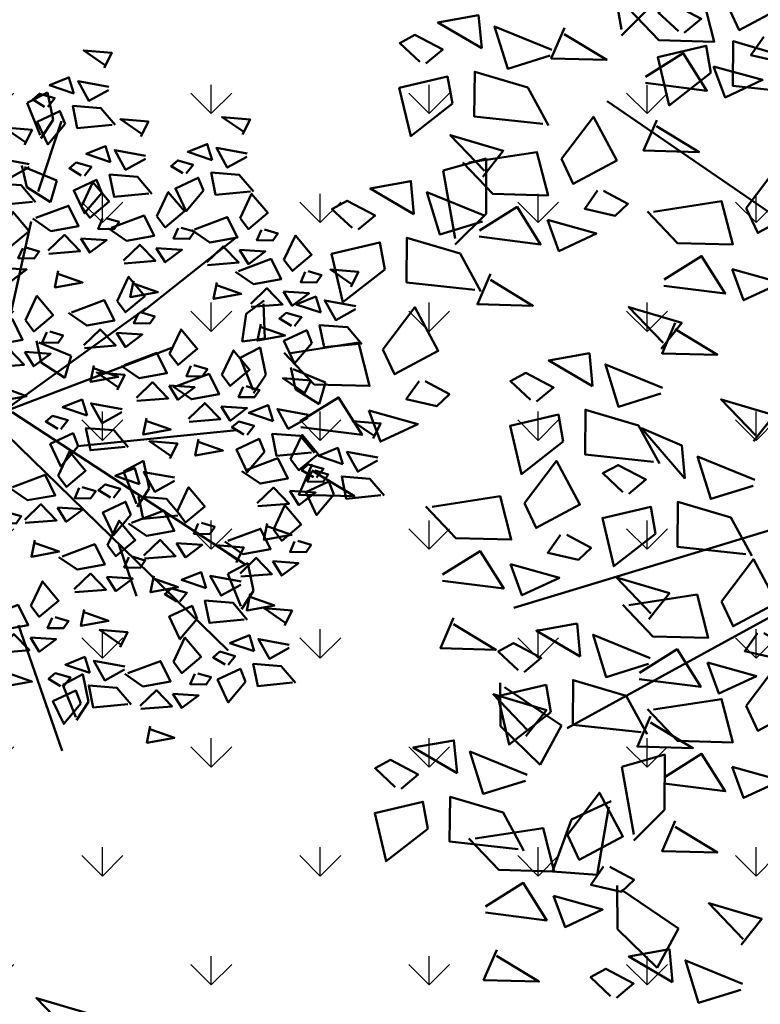
# Model space of a CAD drawing. Units: inches. Extents: x 26 to 1005, y 10 to 1071.
# Drawn here: x 637 to 639, y 474 to 477 of the extents above; entities that cross this region are included whole.
import ezdxf

# ---------------------------------------------------------------- set-up
doc = ezdxf.new("R2010")
doc.units = ezdxf.units.IN
doc.header["$MEASUREMENT"] = 0
doc.layers.add('L-shrub', color=74, linetype='Continuous', lineweight=50)
doc.layers.add('L-wall', color=19, linetype='Continuous', lineweight=50)
doc.layers.add('Layer3', color=44, linetype='Continuous')

# ---------------------------------------------------------------- blocks, each defined once
blk = doc.blocks.new('flower shrub 3')
at = {"layer": 'L-shrub', "color": 108}
for p, q in [((-161.64, 158.33), (-166.05, 183.2)), ((-150.32, 167.32), (-161.65, 156.07)), ((-222.63, 81.62), (-227.04, 106.49)), ((-205.99, -97.49), (-206.15, -81.53)), ((-204.54, -83.11), (-183.64, -97.29)), ((-191.47, -111.73), (-205.99, -97.49)), ((-183.64, -97.29), (-191.47, -111.73)), ((-161.53, -112.36), (-145.72, -107.91)), ((-157.12, -137.23), (-161.53, -112.36)), ((-179.93, -131.75), (-165.46, -125)), ((-166.23, -127.12), (-170.5, -152.01)), ((-186.88, -150.86), (-179.93, -131.75)), ((-170.5, -152.01), (-186.88, -150.86)), ((-163.07, -171.95), (-163.23, -155.98))]:
    blk.add_line(p, q, dxfattribs=at)
at = {"layer": 'L-shrub', "color": 2}
for p, q in [((-227.04, 106.49), (-211.23, 110.94)), ((-211.23, 110.94), (-211.31, 90.61)), ((-145.72, -107.91), (-145.8, -128.24)), ((-145.8, -128.24), (-157.13, -139.49)), ((-161.62, -157.57), (-140.72, -171.75)), ((-148.55, -186.18), (-163.07, -171.95)), ((-140.72, -171.75), (-148.55, -186.18))]:
    blk.add_line(p, q, dxfattribs=at)
at = {"layer": 'L-shrub', "color": 98}
blk.add_line((-211.31, 90.61), (-222.64, 79.36), dxfattribs=at)
at = {"layer": 'L-shrub', "color": 92}
for points in [[(49.51, 264.41), (57.05, 273.94), (37.55, 279.71), (50.15, 266.57)], [(-122.67, 167.19), (-110.95, 182.67), (-102.35, 166.64), (-118.4, 158.05), (-122.67, 167.19)], [(-212.93, 151.43), (-214.06, 163.53), (-228.98, 160.89), (-212.93, 151.43)], [(-190.53, 123.63), (-215.64, 126.35), (-215.49, 142.78), (-196, 137.01), (-188.37, 122.99)], [(-212.52, 104.22), (-204.99, 113.75), (-224.49, 119.52), (-211.88, 106.38)], [(-217.59, 109.45), (-192.63, 113.29), (-188.54, 97.38), (-208.86, 97.93), (-219.85, 109.51)], [(-115.89, 92.74), (-104.17, 108.22), (-95.57, 92.19), (-111.62, 83.59), (-115.89, 92.74)], [(-170.42, 99.14), (-175.11, 92.5), (-163.88, 89.94), (-159.25, 94.33), (-168.16, 99.08)], [(-121.02, 70.31), (-116.8, 58.91), (-103.07, 65.31), (-121.02, 70.31)], [(-115.99, -34.3), (-141.1, -31.58), (-140.95, -15.15), (-121.45, -20.92), (-113.82, -34.94)], [(-124.93, -51.66), (-113.21, -36.17), (-104.6, -52.2), (-120.65, -60.8), (-124.93, -51.66)]]:
    blk.add_lwpolyline(points, dxfattribs=at)
at = {"layer": 'L-shrub', "color": 108}
for points in [[(-156.6, 165.85), (-131.64, 169.69), (-127.55, 153.78), (-147.87, 154.33), (-158.86, 165.91)], [(-138.59, 157.03), (-132.33, 162.23), (-142.52, 167.6), (-148.14, 164.56), (-140.75, 157.67)], [(-187.82, 148.71), (-203.38, 143.9), (-208.21, 159.45), (-187.18, 150.87)], [(-182.55, 158.85), (-187.37, 147.7), (-167.05, 147.15), (-182.61, 156.6)], [(-128.79, 142.36), (-144.1, 130.42), (-148.29, 148.13), (-130.56, 152.3), (-128.79, 142.36)], [(-152.75, 140.92), (-138.96, 149.57), (-130.29, 135.8), (-152.82, 138.66)], [(-223.67, 131.08), (-238.98, 119.14), (-243.16, 136.85), (-225.44, 141.02), (-223.67, 131.08)], [(-237.78, 90.52), (-238.91, 102.62), (-253.83, 99.97), (-237.78, 90.52)], [(-258.31, 84.83), (-252.06, 90.04), (-262.25, 95.41), (-267.86, 92.36), (-260.48, 85.47)], [(-248.51, 70.17), (-263.83, 58.23), (-268.01, 75.94), (-250.29, 80.1), (-248.51, 70.17)], [(-145.98, 66.47), (-132.19, 75.12), (-123.52, 61.35), (-146.04, 64.21)], [(-249.17, 40.85), (-237.45, 56.33), (-228.85, 40.3), (-244.9, 31.7), (-249.17, 40.85)], [(-141.89, 50.56), (-146.71, 39.4), (-126.38, 38.85), (-141.95, 48.3)], [(-283.1, 39.51), (-258.14, 43.35), (-254.05, 27.44), (-274.37, 27.98), (-285.36, 39.57)], [(-172.27, 27.35), (-173.4, 39.44), (-188.32, 36.8), (-172.27, 27.35)], [(-235.92, 29.2), (-240.62, 22.56), (-229.39, 20), (-224.76, 24.39), (-233.67, 29.14)], [(-192.8, 21.66), (-186.55, 26.86), (-196.74, 32.23), (-202.35, 29.19), (-194.97, 22.3)], [(-279.26, 14.57), (-265.46, 23.23), (-256.8, 9.45), (-279.32, 12.32)], [(-113.13, 7.2), (-105.6, 16.74), (-125.09, 22.51), (-112.49, 9.37)], [(-254.29, 18.41), (-250.08, 7.02), (-236.35, 13.42), (-254.29, 18.41)], [(-183.01, 6.99), (-198.32, -4.95), (-202.5, 12.76), (-184.78, 16.93), (-183.01, 6.99)], [(-113.28, -9.22), (-128.84, -14.03), (-133.66, 1.52), (-112.64, -7.06)], [(-275.17, -1.33), (-279.99, -12.49), (-259.66, -13.04), (-275.23, -3.59)], [(-197.21, -15.56), (-185.5, -0.08), (-176.89, -16.11), (-192.94, -24.7), (-197.21, -15.56)], [(-231.15, -16.9), (-206.18, -13.06), (-202.09, -28.97), (-222.42, -28.42), (-233.4, -16.84)], [(-183.97, -27.2), (-188.67, -33.84), (-177.44, -36.4), (-172.8, -32.02), (-181.71, -27.26)], [(-227.3, -41.83), (-213.51, -33.17), (-204.84, -46.95), (-227.36, -44.08)], [(-202.34, -37.99), (-198.13, -49.39), (-184.4, -42.99), (-202.34, -37.99)], [(-223.21, -57.74), (-228.03, -68.89), (-207.71, -69.44), (-223.27, -59.99)], [(-176.79, -71.93), (-177.92, -59.83), (-192.84, -62.47), (-176.79, -71.93)], [(-151.68, -74.65), (-167.24, -79.46), (-172.06, -63.91), (-151.04, -72.49)], [(-111.68, -63.3), (-116.38, -69.94), (-105.15, -72.5), (-100.51, -68.11), (-109.42, -63.36)], [(-197.32, -77.61), (-191.07, -72.41), (-201.26, -67.04), (-206.87, -70.08), (-199.48, -76.97)], [(-155.01, -77.93), (-141.22, -69.27), (-132.55, -83.05), (-155.07, -80.18)], [(-130.05, -74.09), (-125.84, -85.49), (-112.11, -79.09), (-130.05, -74.09)], [(-187.52, -92.28), (-202.84, -104.22), (-207.02, -86.51), (-189.29, -82.34), (-187.52, -92.28)], [(-154.39, -99.73), (-179.5, -97), (-179.35, -80.58), (-159.85, -86.35), (-152.23, -100.37)], [(-196.71, -101.09), (-189.18, -91.56), (-208.67, -85.79), (-196.07, -98.93)], [(-149.82, -91.35), (-124.86, -87.51), (-120.77, -103.42), (-141.1, -102.87), (-152.08, -91.29)], [(-150.92, -93.84), (-155.74, -104.99), (-135.42, -105.54), (-150.98, -96.09)], [(-221.97, -114.79), (-223.1, -102.69), (-238.02, -105.34), (-221.97, -114.79)], [(-196.86, -117.52), (-212.42, -122.32), (-217.24, -106.78), (-196.22, -115.35)], [(-242.5, -120.48), (-236.24, -115.27), (-246.44, -109.9), (-252.05, -112.95), (-244.66, -119.84)], [(-181.4, -137.39), (-169.68, -121.91), (-161.08, -137.94), (-177.13, -146.53), (-181.4, -137.39)], [(-232.7, -135.14), (-248.01, -147.08), (-252.2, -129.38), (-234.47, -125.21), (-232.7, -135.14)], [(-199.57, -142.6), (-224.68, -139.87), (-224.53, -123.45), (-205.03, -129.21), (-197.4, -143.24)], [(-215.33, -138.73), (-190.37, -134.89), (-186.28, -150.8), (-206.61, -150.25), (-217.59, -138.67)], [(-168.16, -149.03), (-172.86, -155.68), (-161.63, -158.24), (-156.99, -153.85), (-165.9, -149.09)], [(-211.49, -163.66), (-197.69, -155.01), (-189.03, -168.78), (-211.55, -165.92)], [(-186.53, -159.82), (-182.31, -171.22), (-168.58, -164.82), (-186.53, -159.82)], [(-207.4, -179.57), (-212.22, -190.73), (-191.89, -191.27), (-207.46, -181.83)], [(-142.9, -191.5), (-144.04, -179.4), (-158.95, -182.05), (-142.9, -191.5)], [(-117.8, -194.23), (-133.35, -199.03), (-138.18, -183.49), (-117.16, -192.06)], [(-163.43, -197.19), (-157.18, -191.98), (-167.37, -186.61), (-172.98, -189.66), (-165.6, -196.55)]]:
    blk.add_lwpolyline(points, dxfattribs=at)
at = {"layer": 'L-shrub', "color": 98}
for points in [[(-233.46, 145.75), (-227.21, 150.95), (-237.4, 156.32), (-243.01, 153.28), (-235.63, 146.39)], [(-109.42, 155.55), (-114.12, 148.9), (-102.89, 146.34), (-98.26, 150.73), (-107.17, 155.49)], [(-148.66, 125.01), (-153.48, 113.86), (-133.16, 113.31), (-148.73, 122.75)], [(-212.67, 87.79), (-228.23, 82.99), (-233.05, 98.53), (-212.03, 89.96)], [(-149.82, 91.4), (-124.86, 95.24), (-120.77, 79.33), (-141.1, 79.88), (-152.08, 91.46)], [(-213.75, 84.52), (-199.95, 93.17), (-191.29, 79.4), (-213.81, 82.26)], [(-215.38, 62.71), (-240.49, 65.44), (-240.34, 81.86), (-220.85, 76.1), (-213.22, 62.07)], [(-209.66, 68.61), (-214.48, 57.45), (-194.15, 56.9), (-209.72, 66.35)], [(-147.16, 24.62), (-162.72, 19.81), (-167.54, 35.36), (-146.52, 26.78)], [(-158.92, -12.19), (-152.66, -6.98), (-162.85, -1.61), (-168.47, -4.65), (-161.08, -11.54)], [(-149.12, -26.85), (-164.43, -38.79), (-168.62, -21.08), (-150.89, -16.91), (-149.12, -26.85)], [(-151.53, -58.22), (-144, -48.69), (-163.49, -42.92), (-150.89, -56.06)], [(-158.86, -53), (-133.9, -49.16), (-129.81, -65.07), (-150.13, -64.52), (-161.12, -52.94)], [(-115.89, -90.01), (-104.17, -74.53), (-95.57, -90.56), (-111.62, -99.15), (-115.89, -90.01)], [(-145.98, -116.28), (-132.19, -107.63), (-123.52, -121.4), (-146.04, -118.54)], [(-117.65, -177.8), (-110.11, -168.26), (-129.61, -162.5), (-117.01, -175.64)]]:
    blk.add_lwpolyline(points, dxfattribs=at)
at = {"layer": 'L-shrub', "color": 2}
for points in [[(-95.66, 134.91), (-120.77, 137.64), (-120.62, 154.06), (-101.12, 148.29), (-93.49, 134.27)], [(-127.79, 144.76), (-123.58, 133.36), (-109.85, 139.76), (-127.79, 144.76)], [(-183.66, 110.79), (-171.94, 126.27), (-163.34, 110.24), (-179.39, 101.64), (-183.66, 110.79)], [(-188.78, 88.36), (-184.57, 76.96), (-170.84, 83.36), (-188.78, 88.36)], [(-147.01, 41.05), (-139.48, 50.58), (-158.98, 56.35), (-146.37, 43.21)], [(-149.87, -0.46), (-174.98, 2.27), (-174.83, 18.69), (-155.34, 12.92), (-147.71, -1.1)], [(-138.39, -6.5), (-139.52, 5.6), (-154.26, 11.88), (-138.39, -6.5)], [(-121.02, -112.44), (-116.8, -123.84), (-103.07, -117.44), (-121.02, -112.44)], [(-141.89, -132.19), (-146.71, -143.35), (-126.38, -143.9), (-141.95, -134.45)]]:
    blk.add_lwpolyline(points, dxfattribs=at)
at = {"layer": 'L-shrub', "color": 32}
for points in [[(-9.89, 24.27), (-166.82, 132.02)], [(-7.44, 4.68), (-201.15, -54.09)], [(-2.54, -0.22), (-181.53, -98.18)]]:
    blk.add_lwpolyline(points, dxfattribs=at)
blk = doc.blocks.new('pink')
at = {"layer": 'L-shrub', "color": 2}
for p, q in [((642.7428, 602.9699), (642.8081, 603.0039)), ((642.8081, 603.0039), (642.8264, 602.9146)), ((642.7849, 602.8647), (642.7428, 602.9699)), ((642.8264, 602.9146), (642.787, 602.8548)), ((642.7343, 602.7609), (642.8391, 602.7178)), ((642.8391, 602.7178), (642.8179, 602.6473)), ((642.8179, 602.6473), (642.7411, 602.6965)), ((643.4537, 602.2852), (643.5111, 602.3281)), ((643.5096, 602.3181), (643.5137, 602.2048)), ((643.4407, 602.1949), (643.4537, 602.2852)), ((643.5137, 602.2048), (643.4407, 602.1949)), ((642.7876, 602.1272), (642.7723, 602.1971)), ((642.7808, 602.1917), (642.8856, 602.1486)), ((643.4333, 602.1423), (643.4986, 602.1764)), ((643.4986, 602.1764), (643.5169, 602.087)), ((642.8856, 602.1486), (642.8644, 602.078)), ((643.4755, 602.0372), (643.4333, 602.1423)), ((642.8644, 602.078), (642.7876, 602.1272)), ((643.613, 602.0412), (643.5977, 602.1111)), ((643.6062, 602.1057), (643.711, 602.0626)), ((643.5169, 602.087), (643.4775, 602.0272)), ((643.6898, 601.992), (643.613, 602.0412)), ((643.711, 602.0626), (643.6898, 601.992)), ((643.0548, 601.7737), (643.1202, 601.8078)), ((643.1202, 601.8078), (643.1385, 601.7184)), ((643.097, 601.6686), (643.0548, 601.7737)), ((643.1385, 601.7184), (643.0991, 601.6586)), ((643.3935, 601.4412), (643.4588, 601.4753)), ((643.4588, 601.4753), (643.4771, 601.386)), ((643.4357, 601.3361), (643.3935, 601.4412)), ((643.4771, 601.386), (643.4377, 601.3262))]:
    blk.add_line(p, q, dxfattribs=at)
at = {"layer": 'L-shrub', "color": 241, "true_color": 0xf7abae}
blk.add_line((642.7411, 602.6965), (642.7257, 602.7664), dxfattribs=at)
at = {"layer": 'L-shrub', "color": 11, "true_color": 0xf27172}
for p, q in [((642.858, 601.0812), (642.9233, 601.1153)), ((642.9233, 601.1153), (642.9416, 601.0259)), ((642.9002, 600.976), (642.858, 601.0812)), ((642.9416, 601.0259), (642.9022, 600.9661))]:
    blk.add_line(p, q, dxfattribs=at)
at = {"layer": 'L-shrub', "color": 241, "true_color": 0xf7abae}
for points in [[(642.9925, 603.084), (643.0168, 603.1328), (642.9259, 603.1403), (642.9933, 603.0941)], [(642.8941, 603.0007), (642.8781, 603.0528), (642.815, 603.0275), (642.8941, 603.0007)], [(643.0069, 603.0118), (642.943, 602.9764), (642.9075, 603.0402), (643.0077, 603.0219)], [(642.8092, 602.9569), (642.8319, 602.9855), (642.7822, 602.9997), (642.7604, 602.9812), (642.7991, 602.9577)], [(642.8657, 602.9015), (642.8094, 602.835), (642.7748, 602.9089), (642.8488, 602.9435), (642.8657, 602.9015)], [(643.018, 602.8992), (642.9053, 602.8881), (642.8908, 602.9604), (642.9817, 602.9529), (643.0281, 602.8983)], [(643.1116, 602.8608), (643.1359, 602.9096), (643.045, 602.917), (643.1124, 602.8709)], [(643.4414, 602.8677), (643.4657, 602.9165), (643.3749, 602.9239), (643.4422, 602.8778)], [(642.7342, 602.8336), (642.7586, 602.8824), (642.6677, 602.8899), (642.7351, 602.8437)], [(643.0133, 602.7775), (642.9972, 602.8295), (642.9341, 602.8042), (643.0133, 602.7775)], [(643.126, 602.7885), (643.0621, 602.7531), (643.0267, 602.817), (643.1268, 602.7986)], [(643.3431, 602.7843), (643.327, 602.8364), (643.2639, 602.8111), (643.3431, 602.7843)], [(643.4558, 602.7954), (643.3919, 602.76), (643.3565, 602.8239), (643.4567, 602.8055)], [(642.7487, 602.7614), (642.6848, 602.726), (642.6493, 602.7898), (642.7495, 602.7715)], [(642.9283, 602.7336), (642.951, 602.7622), (642.9013, 602.7765), (642.8795, 602.7579), (642.9182, 602.7345)], [(643.2582, 602.7405), (643.2808, 602.7691), (643.2312, 602.7834), (643.2093, 602.7648), (643.2481, 602.7414)], [(643.4669, 602.6828), (643.3542, 602.6717), (643.3398, 602.744), (643.4307, 602.7366), (643.477, 602.682)], [(642.7598, 602.6488), (642.647, 602.6377), (642.6326, 602.7099), (642.7235, 602.7025), (642.7699, 602.6479)], [(643.4337, 602.5963), (643.471, 602.6751), (643.5235, 602.6126), (643.4609, 602.5601), (643.4337, 602.5963)], [(642.6592, 602.5379), (642.6964, 602.6166), (642.7489, 602.5541), (642.6863, 602.5016), (642.6592, 602.5379)], [(642.7709, 602.5964), (642.877, 602.6362), (642.9096, 602.5701), (642.8198, 602.5539), (642.761, 602.5946)], [(642.9875, 602.5945), (642.973, 602.561), (643.0247, 602.5601), (643.041, 602.5836), (642.9975, 602.5963)], [(643.2859, 602.5593), (643.392, 602.5991), (643.4246, 602.533), (643.3348, 602.5167), (643.276, 602.5575)], [(643.2322, 602.5629), (643.2177, 602.5294), (643.2694, 602.5285), (643.2857, 602.552), (643.2422, 602.5647)], [(643.5025, 602.5574), (643.488, 602.5239), (643.5397, 602.5229), (643.556, 602.5465), (643.5125, 602.5592)], [(642.9168, 602.5303), (642.9457, 602.4841), (643.0002, 602.5248), (642.9168, 602.5303)], [(643.5759, 602.4606), (643.6132, 602.5394), (643.6657, 602.4769), (643.6031, 602.4244), (643.5759, 602.4606)], [(642.728, 602.4989), (642.7135, 602.4654), (642.7651, 602.4645), (642.7815, 602.488), (642.738, 602.5007)], [(643.3257, 602.4534), (643.3783, 602.504), (643.429, 602.4515), (643.3275, 602.4434)], [(643.4318, 602.4931), (643.4607, 602.447), (643.5152, 602.4877), (643.4318, 602.4931)], [(643.4282, 602.4236), (643.5343, 602.4634), (643.5668, 602.3973), (643.4771, 602.381), (643.4182, 602.4218)], [(642.6573, 602.4347), (642.6862, 602.3885), (642.7406, 602.4292), (642.6573, 602.4347)], [(643.7933, 602.3726), (643.8177, 602.4214), (643.7268, 602.4288), (643.7942, 602.3827)], [(643.0345, 602.3268), (643.0718, 602.4055), (643.1243, 602.343), (643.0617, 602.2906), (643.0345, 602.3268)], [(643.088, 602.3928), (643.077, 602.3394), (643.1668, 602.3556), (643.0898, 602.3829)], [(643.6448, 602.4217), (643.6302, 602.3882), (643.6819, 602.3872), (643.6982, 602.4108), (643.6548, 602.4235)], [(643.3583, 602.3873), (643.3473, 602.3339), (643.4371, 602.3501), (643.3601, 602.3773)], [(643.4679, 602.3177), (643.5206, 602.3683), (643.5713, 602.3158), (643.4697, 602.3077)], [(642.8868, 602.2898), (642.9929, 602.3295), (643.0254, 602.2634), (642.9357, 602.2472), (642.8768, 602.288)], [(643.574, 602.3574), (643.603, 602.3112), (643.6574, 602.352), (643.574, 602.3574)], [(643.695, 602.2892), (643.6789, 602.3413), (643.6159, 602.316), (643.695, 602.2892)], [(642.5892, 602.2276), (642.6953, 602.2674), (642.7279, 602.2013), (642.6381, 602.185), (642.5792, 602.2258)], [(643.1034, 602.2878), (643.0889, 602.2544), (643.1405, 602.2534), (643.1568, 602.2769), (643.1134, 602.2896)], [(643.6101, 602.2454), (643.6328, 602.274), (643.5831, 602.2882), (643.5612, 602.2697), (643.6, 602.2462)], [(642.9266, 602.1838), (642.9792, 602.2345), (643.0299, 602.182), (642.9284, 602.1739)], [(643.2049, 602.1556), (643.2421, 602.2344), (643.2946, 602.1719), (643.2321, 602.1194), (643.2049, 602.1556)], [(643.5005, 602.2516), (643.4896, 602.1982), (643.5793, 602.2144), (643.5023, 602.2416)], [(643.8189, 602.1877), (643.7061, 602.1766), (643.6917, 602.2489), (643.7826, 602.2414), (643.829, 602.1869)], [(643.0326, 602.2236), (643.0616, 602.1774), (643.116, 602.2181), (643.0326, 602.2236)], [(643.6666, 602.19), (643.6103, 602.1235), (643.5757, 602.1975), (643.6497, 602.232), (643.6666, 602.19)], [(642.629, 602.1217), (642.6816, 602.1723), (642.7323, 602.1198), (642.6308, 602.1117)], [(643.3744, 602.0877), (643.4116, 602.1664), (643.4641, 602.1039), (643.4015, 602.0514), (643.3744, 602.0877)], [(642.9591, 602.1177), (642.9482, 602.0643), (643.0379, 602.0806), (642.9609, 602.1078)], [(643.035, 602.0383), (643.0594, 602.0871), (642.9685, 602.0946), (643.0359, 602.0484)], [(643.6393, 602.0199), (643.6636, 602.0686), (643.5727, 602.0761), (643.6401, 602.03)], [(642.6615, 602.0556), (642.6506, 602.0022), (642.7404, 602.0184), (642.6633, 602.0456)], [(643.0969, 602.0127), (643.1495, 602.0633), (643.2002, 602.0108), (643.0987, 602.0027)], [(643.203, 602.0524), (643.2319, 602.0062), (643.2864, 602.0469), (643.203, 602.0524)], [(643.4432, 602.0487), (643.4287, 602.0152), (643.4803, 602.0143), (643.4967, 602.0378), (643.4532, 602.0505)], [(642.9367, 601.955), (642.9206, 602.0071), (642.8576, 601.9818), (642.9367, 601.955)], [(643.0494, 601.9661), (642.9855, 601.9307), (642.9501, 601.9945), (643.0503, 601.9762)], [(643.2664, 601.9447), (643.319, 601.9954), (643.3697, 601.9428), (643.2682, 601.9347)], [(643.3725, 601.9845), (643.4014, 601.9383), (643.4558, 601.979), (643.3725, 601.9845)], [(643.541, 601.9365), (643.5249, 601.9886), (643.4618, 601.9633), (643.541, 601.9365)], [(642.8518, 601.9112), (642.8745, 601.9398), (642.8248, 601.954), (642.8029, 601.9355), (642.8417, 601.912)], [(643.1295, 601.9466), (643.1185, 601.8932), (643.2083, 601.9094), (643.1313, 601.9366)], [(643.6537, 601.9476), (643.5898, 601.9122), (643.5544, 601.976), (643.6545, 601.9577)], [(643.0606, 601.8535), (642.9478, 601.8424), (642.9334, 601.9146), (643.0243, 601.9072), (643.0707, 601.8526)], [(643.4561, 601.8927), (643.4787, 601.9213), (643.4291, 601.9355), (643.4072, 601.917), (643.446, 601.8935)], [(643.865, 601.8809), (643.8894, 601.9297), (643.7985, 601.9372), (643.8659, 601.891)], [(643.5973, 601.8137), (643.6345, 601.8924), (643.687, 601.83), (643.6244, 601.7775), (643.5973, 601.8137)], [(643.2989, 601.8786), (643.288, 601.8252), (643.3778, 601.8414), (643.3007, 601.8686)], [(643.8794, 601.8087), (643.8155, 601.7733), (643.7801, 601.8371), (643.8803, 601.8188)], [(643.6818, 601.7538), (643.7045, 601.7824), (643.6548, 601.7966), (643.6329, 601.7781), (643.6717, 601.7546)], [(642.6948, 601.7224), (642.8009, 601.7621), (642.8334, 601.696), (642.7437, 601.6798), (642.6848, 601.7206)], [(643.1075, 601.7322), (643.0914, 601.7843), (643.0283, 601.759), (643.1075, 601.7322)], [(643.6661, 601.7747), (643.6516, 601.7413), (643.7032, 601.7403), (643.7196, 601.7639), (643.6761, 601.7766)], [(643.2291, 601.6437), (643.2663, 601.7224), (643.3188, 601.66), (643.2562, 601.6075), (643.2291, 601.6437)], [(643.4893, 601.6708), (643.5419, 601.7214), (643.5926, 601.6689), (643.4911, 601.6608)], [(643.2313, 601.6307), (643.1186, 601.6196), (643.1042, 601.6919), (643.1951, 601.6844), (643.2414, 601.6298)], [(643.5953, 601.7105), (643.6243, 601.6643), (643.6787, 601.705), (643.5953, 601.7105)], [(643.5416, 601.5849), (643.5788, 601.6637), (643.6313, 601.6012), (643.5687, 601.5487), (643.5416, 601.5849)], [(643.0813, 601.6067), (643.1874, 601.6465), (643.2199, 601.5804), (643.1302, 601.5641), (643.0713, 601.6049)], [(643.0034, 601.5345), (643.0407, 601.6133), (643.0932, 601.5508), (643.0306, 601.4983), (643.0034, 601.5345)], [(643.2979, 601.6047), (643.2834, 601.5713), (643.335, 601.5703), (643.3514, 601.5939), (643.3079, 601.6065)], [(643.5218, 601.6046), (643.5109, 601.5512), (643.6006, 601.5675), (643.5236, 601.5947)], [(643.3938, 601.5479), (643.4999, 601.5877), (643.5324, 601.5216), (643.4427, 601.5053), (643.3838, 601.5461)], [(642.8557, 601.4975), (642.9617, 601.5373), (642.9943, 601.4712), (642.9046, 601.4549), (642.8457, 601.4957)], [(643.4213, 601.478), (643.4456, 601.5268), (643.3547, 601.5342), (643.4221, 601.4881)], [(643.4336, 601.442), (643.4862, 601.4926), (643.5369, 601.4401), (643.4354, 601.432)], [(643.4357, 601.4058), (643.3718, 601.3704), (643.3364, 601.4342), (643.4365, 601.4158)], [(643.4468, 601.2931), (643.3341, 601.2821), (643.3196, 601.3543), (643.4105, 601.3469), (643.4569, 601.2923)], [(642.928, 601.3255), (642.9171, 601.2721), (643.0068, 601.2883), (642.9298, 601.3155)], [(642.7528, 601.2346), (642.7817, 601.1884), (642.8361, 601.2291), (642.7528, 601.2346)]]:
    blk.add_lwpolyline(points, dxfattribs=at)
at = {"layer": 'L-shrub', "color": 32}
for points in [[(642.7778, 602.6821), (642.8535, 602.9112)], [(642.616, 601.9608), (642.7553, 602.5847)], [(643.1176, 602.293), (643.4261, 602.537)], [(642.6698, 601.972), (643.1287, 602.3036)], [(642.6914, 601.9765), (643.2117, 602.175)], [(642.6936, 601.9658), (643.4484, 601.4726)], [(642.6748, 601.8945), (643.3947, 601.192)], [(642.9055, 601.8559), (643.4228, 601.9078)], [(642.7145, 601.2743), (642.856, 600.8662)]]:
    blk.add_lwpolyline(points, dxfattribs=at)
at = {"layer": 'L-shrub', "color": 2}
for points in [[(642.9848, 602.6782), (642.9285, 602.6118), (642.8939, 602.6857), (642.9679, 602.7202), (642.9848, 602.6782)], [(643.1371, 602.6759), (643.0244, 602.6648), (643.01, 602.7371), (643.1009, 602.7297), (643.1472, 602.6751)], [(643.3146, 602.6851), (643.2584, 602.6187), (643.2237, 602.6926), (643.2977, 602.7271), (643.3146, 602.6851)], [(642.9187, 602.6335), (642.9559, 602.7122), (643.0084, 602.6497), (642.9459, 602.5972), (642.9187, 602.6335)], [(643.1634, 602.6019), (643.2006, 602.6806), (643.2531, 602.6181), (643.1906, 602.5657), (643.1634, 602.6019)], [(643.0156, 602.5649), (643.1217, 602.6046), (643.1543, 602.5385), (643.0645, 602.5223), (643.0057, 602.563)], [(642.8107, 602.4905), (642.8633, 602.5412), (642.914, 602.4886), (642.8125, 602.4805)], [(643.0554, 602.4589), (643.108, 602.5096), (643.1587, 602.457), (643.0572, 602.449)], [(643.1615, 602.4987), (643.1904, 602.4525), (643.2449, 602.4932), (643.1615, 602.4987)], [(642.8433, 602.4244), (642.8323, 602.371), (642.9221, 602.3872), (642.8451, 602.4144)], [(643.8078, 602.3003), (643.7439, 602.2649), (643.7084, 602.3288), (643.8086, 602.3104)], [(642.8058, 602.2257), (642.7913, 602.1922), (642.8429, 602.1912), (642.8593, 602.2148), (642.8158, 602.2275)], [(642.7351, 602.1614), (642.764, 602.1152), (642.8184, 602.1559), (642.7351, 602.1614)], [(643.0571, 602.1186), (643.1632, 602.1584), (643.1958, 602.0923), (643.106, 602.076), (643.0472, 602.1168)], [(643.2737, 602.1167), (643.2592, 602.0832), (643.3109, 602.0822), (643.3272, 602.1058), (643.2837, 602.1185)], [(643.2058, 601.8155), (643.2301, 601.8643), (643.1392, 601.8718), (643.2066, 601.8256)], [(643.5125, 601.8373), (643.4562, 601.7708), (643.4216, 601.8448), (643.4956, 601.8793), (643.5125, 601.8373)], [(643.2202, 601.7433), (643.1563, 601.7079), (643.1209, 601.7717), (643.2211, 601.7534)], [(643.7382, 601.6984), (643.682, 601.6319), (643.6473, 601.7058), (643.7213, 601.7404), (643.7382, 601.6984)], [(642.6696, 601.6389), (642.6551, 601.6054), (642.7068, 601.6045), (642.7231, 601.628), (642.6796, 601.6407)], [(642.7671, 601.5503), (642.7562, 601.4969), (642.8459, 601.5132), (642.7689, 601.5404)], [(643.1211, 601.5007), (643.1737, 601.5514), (643.2244, 601.4989), (643.1229, 601.4908)], [(643.0015, 601.4313), (643.0305, 601.3851), (643.0849, 601.4258), (643.0015, 601.4313)], [(642.8235, 601.2988), (642.809, 601.2653), (642.8607, 601.2644), (642.877, 601.2879), (642.8335, 601.3006)]]:
    blk.add_lwpolyline(points, dxfattribs=at)
at = {"layer": 'L-shrub', "color": 11, "true_color": 0xf27172}
for points in [[(642.737, 602.2646), (642.7742, 602.3434), (642.8267, 602.2809), (642.7641, 602.2284), (642.737, 602.2646)], [(643.2266, 602.0506), (643.3327, 602.0904), (643.3653, 602.0243), (643.2755, 602.008), (643.2166, 602.0488)], [(642.9082, 601.8558), (642.852, 601.7893), (642.8173, 601.8632), (642.8913, 601.8978), (642.9082, 601.8558)], [(643.6648, 601.835), (643.5521, 601.8239), (643.5377, 601.8962), (643.6286, 601.8887), (643.6749, 601.8342)], [(643.7667, 601.7976), (643.7506, 601.8497), (643.6876, 601.8244), (643.7667, 601.7976)], [(642.8426, 601.7594), (642.8798, 601.8381), (642.9323, 601.7756), (642.8697, 601.7232), (642.8426, 601.7594)], [(643.4495, 601.7767), (643.5556, 601.8165), (643.5881, 601.7504), (643.4984, 601.7341), (643.4395, 601.7749)], [(643.8906, 601.6961), (643.7778, 601.685), (643.7634, 601.7572), (643.8543, 601.7498), (643.9007, 601.6952)], [(642.9114, 601.7204), (642.8969, 601.6869), (642.9485, 601.686), (642.9649, 601.7095), (642.9214, 601.7222)], [(643.0226, 601.6884), (643.0452, 601.717), (642.9956, 601.7312), (642.9737, 601.7127), (643.0125, 601.6892)], [(642.7346, 601.6164), (642.7872, 601.6671), (642.8379, 601.6145), (642.7364, 601.6065)], [(643.079, 601.633), (643.0227, 601.5665), (642.9881, 601.6404), (643.0621, 601.675), (643.079, 601.633)], [(642.8407, 601.6562), (642.8696, 601.61), (642.924, 601.6507), (642.8407, 601.6562)], [(643.2271, 601.5405), (643.2561, 601.4943), (643.3105, 601.535), (643.2271, 601.5405)], [(643.6104, 601.546), (643.5959, 601.5125), (643.6475, 601.5116), (643.6639, 601.5351), (643.6204, 601.5478)], [(643.0723, 601.4956), (643.0577, 601.4621), (643.1094, 601.4611), (643.1257, 601.4847), (643.0822, 601.4974)], [(643.5396, 601.4818), (643.5686, 601.4356), (643.623, 601.4763), (643.5396, 601.4818)], [(642.8954, 601.3916), (642.9481, 601.4422), (642.9988, 601.3897), (642.8972, 601.3816)], [(643.1536, 601.4346), (643.1427, 601.3812), (643.2324, 601.3975), (643.1554, 601.4247)], [(643.3229, 601.3947), (643.3069, 601.4468), (643.2438, 601.4215), (643.3229, 601.3947)], [(642.7547, 601.3378), (642.7919, 601.4165), (642.8444, 601.354), (642.7818, 601.3016), (642.7547, 601.3378)], [(643.238, 601.3509), (643.2607, 601.3795), (643.211, 601.3937), (643.1892, 601.3752), (643.2279, 601.3517)], [(643.4661, 601.3759), (643.4552, 601.3225), (643.5449, 601.3387), (643.4679, 601.3659)], [(642.6069, 601.3008), (642.713, 601.3405), (642.7456, 601.2744), (642.6558, 601.2582), (642.597, 601.299)], [(643.2945, 601.2955), (643.2382, 601.229), (643.2036, 601.3029), (643.2776, 601.3375), (643.2945, 601.2955)], [(643.578, 601.273), (643.6023, 601.3217), (643.5114, 601.3292), (643.5788, 601.2831)], [(642.6467, 601.1948), (642.6993, 601.2455), (642.75, 601.193), (642.6485, 601.1849)], [(643.044, 601.2027), (643.0683, 601.2515), (642.9775, 601.259), (643.0448, 601.2128)], [(643.2173, 601.1553), (643.2545, 601.234), (643.307, 601.1715), (643.2444, 601.1191), (643.2173, 601.1553)], [(643.4797, 601.1896), (643.4636, 601.2417), (643.4005, 601.2164), (643.4797, 601.1896)], [(643.5924, 601.2007), (643.5285, 601.1653), (643.4931, 601.2292), (643.5932, 601.2108)], [(643.3947, 601.1458), (643.4174, 601.1744), (643.3678, 601.1886), (643.3459, 601.1701), (643.3846, 601.1466)], [(642.9457, 601.1194), (642.9296, 601.1715), (642.8666, 601.1462), (642.9457, 601.1194)], [(643.0584, 601.1305), (642.9945, 601.0951), (642.9591, 601.1589), (643.0593, 601.1406)], [(643.0695, 601.1183), (643.1756, 601.158), (643.2081, 601.0919), (643.1184, 601.0757), (643.0595, 601.1165)], [(643.6035, 601.0881), (643.4908, 601.077), (643.4764, 601.1493), (643.5673, 601.1418), (643.6136, 601.0873)], [(642.6793, 601.1287), (642.6683, 601.0753), (642.7581, 601.0916), (642.6811, 601.1188)], [(642.8608, 601.0756), (642.8834, 601.1042), (642.8338, 601.1184), (642.8119, 601.0999), (642.8507, 601.0764)], [(643.2861, 601.1163), (643.2716, 601.0828), (643.3232, 601.0819), (643.3396, 601.1054), (643.2961, 601.1181)], [(643.4512, 601.0904), (643.3949, 601.0239), (643.3603, 601.0979), (643.4343, 601.1324), (643.4512, 601.0904)], [(642.9172, 601.0202), (642.861, 600.9537), (642.8263, 601.0276), (642.9003, 601.0622), (642.9172, 601.0202)], [(643.0696, 601.0179), (642.9568, 601.0068), (642.9424, 601.079), (643.0333, 601.0716), (643.0797, 601.017)], [(643.1093, 601.0123), (643.1619, 601.063), (643.2126, 601.0105), (643.1111, 601.0024)], [(643.2153, 601.0521), (643.2443, 601.0059), (643.2987, 601.0466), (643.2153, 601.0521)], [(643.1418, 600.9462), (643.1309, 600.8928), (643.2206, 600.9091), (643.1436, 600.9363)]]:
    blk.add_lwpolyline(points, dxfattribs=at)
at = {"layer": 'L-shrub', "color": 98}
blk.add_lwpolyline([(643.0398, 601.536), (643.0973, 601.3685)], dxfattribs=at)

msp = doc.modelspace()

# ---------------------------------------------------------------- hatches: boundary and pattern name
at = {"layer": 'Layer3', "true_color": 0x58ba48}
h = msp.add_hatch(dxfattribs=at)
h.set_pattern_fill('GRASS', color=85, scale=0.5)
h.set_pattern_definition([(90, (447.74962, -707.83347), (-0.35355339, 0.35355339), [0.09375, -0.61335678]), (45, (447.7496, -707.83347), (-0.3535534, 0.3535534), [0.09375, -0.40625]), (135, (447.7496, -707.83347), (-0.3535534, -0.3535534), [0.09375, -0.40625])])
h.paths.add_polyline_path([(642.34766, 484.37888), (632.82226, 483.18443), (634.48244, 469.94497, 0.4841855), (644.95215, 463.60893)])

# ---------------------------------------------------------------- linework, layer by layer
msp.add_circle((508.60148, 496.20303, 0), 397.40073)

# ---------------------------------------------------------------- block references
msp.add_blockref('pink', (-5.732, -126.0108))
at = {"layer": 'L-wall', "xscale": 0.008842397166455266, "yscale": 0.008842397166455266, "zscale": 0.008842397166455266}
for p in [(640.36829, 475.7978, 0), (636.70827, 471.57989, 0)]:
    msp.add_blockref('flower shrub 3', p, dxfattribs=at)

doc.saveas('drawing.dxf')
